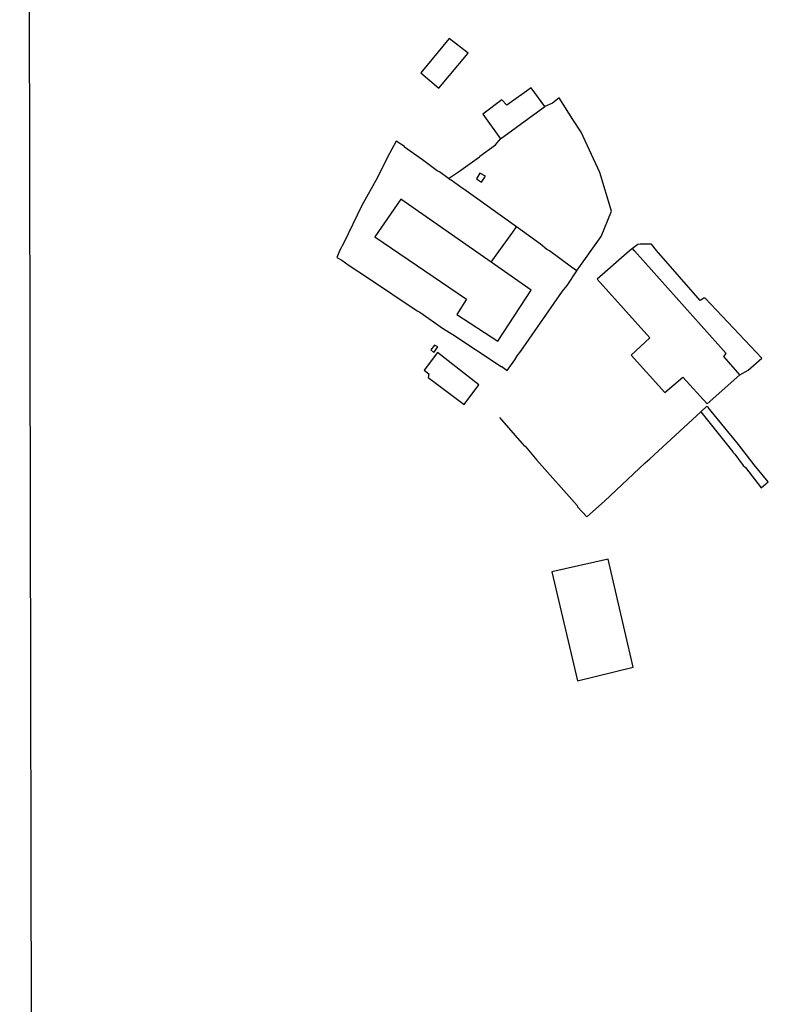
# Model space of a CAD drawing. Extents: x 180716 to 183135, y 1665964 to 1671511.
# Drawn here: x 181681 to 181829, y 1670124 to 1670319 of the extents above; entities that cross this region are included whole.
import ezdxf

# ---------------------------------------------------------------- set-up
doc = ezdxf.new("R2010")
doc.units = 0
doc.header["$LTSCALE"] = 6
doc.header["$MEASUREMENT"] = 0
doc.layers.get('0').update_dxf_attribs({"linetype": 'CONTINUOUS'})
for name, color, linetype in [('V-EDIFICACAO', 2, 'CONTINUOUS'), ('V-LOTE', 1, 'CONTINUOUS'), ('X-LIMITE_1000', 7, 'CONTINUOUS')]:
    doc.layers.add(name, color=color, linetype=linetype)

# ---------------------------------------------------------------- blocks, each defined once
blk = doc.blocks.new('872GIIIP_img_geo')
at = {"layer": 'V-EDIFICACAO'}
for points in [[(181760.03, 1670308.57), (181763.6, 1670305.57), (181769.37, 1670312.5), (181765.63, 1670315.42), (181760.03, 1670308.57)], [(181777.08, 1670302.23), (181776.06, 1670303.27), (181772.27, 1670300.45), (181775.79, 1670295.55), (181784.58, 1670301.91), (181781.89, 1670305.61), (181777.08, 1670302.23)], [(181771.71, 1670288.73), (181771.03, 1670287.64), (181772.03, 1670286.96), (181772.81, 1670288.12), (181771.71, 1670288.73)], [(181773.96, 1670271.12), (181756.05, 1670283.6), (181750.94, 1670276.12), (181769.05, 1670263.79), (181767.18, 1670260.73), (181775.28, 1670255.48), (181781.86, 1670265.61)], [(181801.9, 1670273.83), (181801.36, 1670273.36), (181794.95, 1670267.78), (181805.39, 1670256.17), (181801.67, 1670252.73), (181808.31, 1670245.33), (181811.92, 1670248.38), (181816.72, 1670243.08), (181823.15, 1670248.84), (181820.03, 1670252.42), (181820.48, 1670253.03), (181802.32, 1670273.36), (181801.9, 1670273.83)], [(181762.75, 1670254.72), (181761.98, 1670253.79), (181762.62, 1670253.27), (181763.38, 1670254.36), (181762.75, 1670254.72)], [(181763.35, 1670253.26), (181760.71, 1670249.76), (181761.58, 1670249.02), (181761.47, 1670248.3), (181768.6, 1670242.95), (181771.53, 1670246.85), (181763.35, 1670253.26)], [(181785.99, 1670209.79), (181791.05, 1670188.27), (181802.04, 1670190.93), (181797.11, 1670212.36), (181785.99, 1670209.79)]]:
    blk.add_lwpolyline(points, close=True, dxfattribs=at)
at = {"layer": 'V-LOTE'}
for points in [[(181790.88, 1670269.43), (181790.97, 1670269.56), (181795.7, 1670276.23), (181797.78, 1670281.24), (181795.45, 1670288.85), (181791.75, 1670296.88), (181790.09, 1670299.34), (181787.42, 1670303.62), (181786.11, 1670302.57), (181784.58, 1670301.91)], [(181765.5, 1670287.66), (181763.71, 1670289.02), (181763.29, 1670289.23), (181760.36, 1670291.4), (181756.81, 1670293.9), (181756.77, 1670294.01), (181755.15, 1670295.05), (181753.43, 1670291.91), (181751.43, 1670287.91), (181748.37, 1670282.35), (181744.72, 1670274.83), (181743.98, 1670273.47), (181743.39, 1670272.04), (181744.39, 1670271.51), (181745.83, 1670270.45), (181749.48, 1670268.09), (181759.31, 1670261.47), (181759.85, 1670261.21), (181764.52, 1670257.94), (181766.39, 1670256.81), (181775.92, 1670250.5), (181776.08, 1670250.48), (181777.14, 1670249.7)], [(181765.5, 1670287.66), (181767.49, 1670288.97), (181771.66, 1670291.97), (181771.7, 1670292.12), (181774.83, 1670294.33), (181775.79, 1670295.55)], [(181778.94, 1670278.09), (181768.55, 1670285.58), (181768.22, 1670285.74), (181766.05, 1670287.38), (181765.85, 1670287.4), (181765.5, 1670287.66)], [(181773.96, 1670271.12), (181774.94, 1670272.5), (181778.23, 1670277.09), (181778.94, 1670278.09)], [(181790.88, 1670269.43), (181789.88, 1670270.16), (181785.51, 1670273.34), (181784.98, 1670273.61), (181783.7, 1670274.66), (181778.94, 1670278.09)], [(181823.15, 1670248.84), (181824.83, 1670249.71), (181827.55, 1670252.12), (181816.29, 1670263.97), (181816.08, 1670264.01), (181815.33, 1670263.55), (181806.71, 1670273.42), (181805.71, 1670274.67), (181803.48, 1670274.7), (181803, 1670274.65), (181801.9, 1670273.83)], [(181777.14, 1670249.7), (181778.64, 1670251.78), (181779.07, 1670252.57), (181779.81, 1670253.5), (181788.09, 1670265.4), (181788.97, 1670266.48), (181790.88, 1670269.43)], [(181815.47, 1670241.49), (181821.79, 1670233.6), (181821.79, 1670233.49), (181822.17, 1670233.13), (181823.87, 1670230.9), (181824.32, 1670230.45), (181827.39, 1670226.47), (181828.82, 1670227.65), (181826.02, 1670231.02), (181822.89, 1670235.02), (181816.92, 1670242.37), (181816.82, 1670242.61)], [(181815.47, 1670241.49), (181816.67, 1670242.59)], [(181775.6, 1670240.34), (181780.51, 1670234.76), (181780.66, 1670234.7), (181783, 1670231.92), (181790.99, 1670222.92), (181791.07, 1670222.72), (181792.92, 1670220.74), (181796.38, 1670223.84), (181804.46, 1670231.43), (181805.37, 1670232.17), (181815.47, 1670241.49)]]:
    blk.add_lwpolyline(points, dxfattribs=at)
at = {"layer": 'X-LIMITE_1000'}
blk.add_line((181685.21, 1668737.44), (181680.6, 1671508.85), dxfattribs=at)

msp = doc.modelspace()

# ---------------------------------------------------------------- block references
at = {"linetype": 'Continuous'}
msp.add_blockref('872GIIIP_img_geo', (0, 0), dxfattribs=at)

doc.saveas('drawing.dxf')
